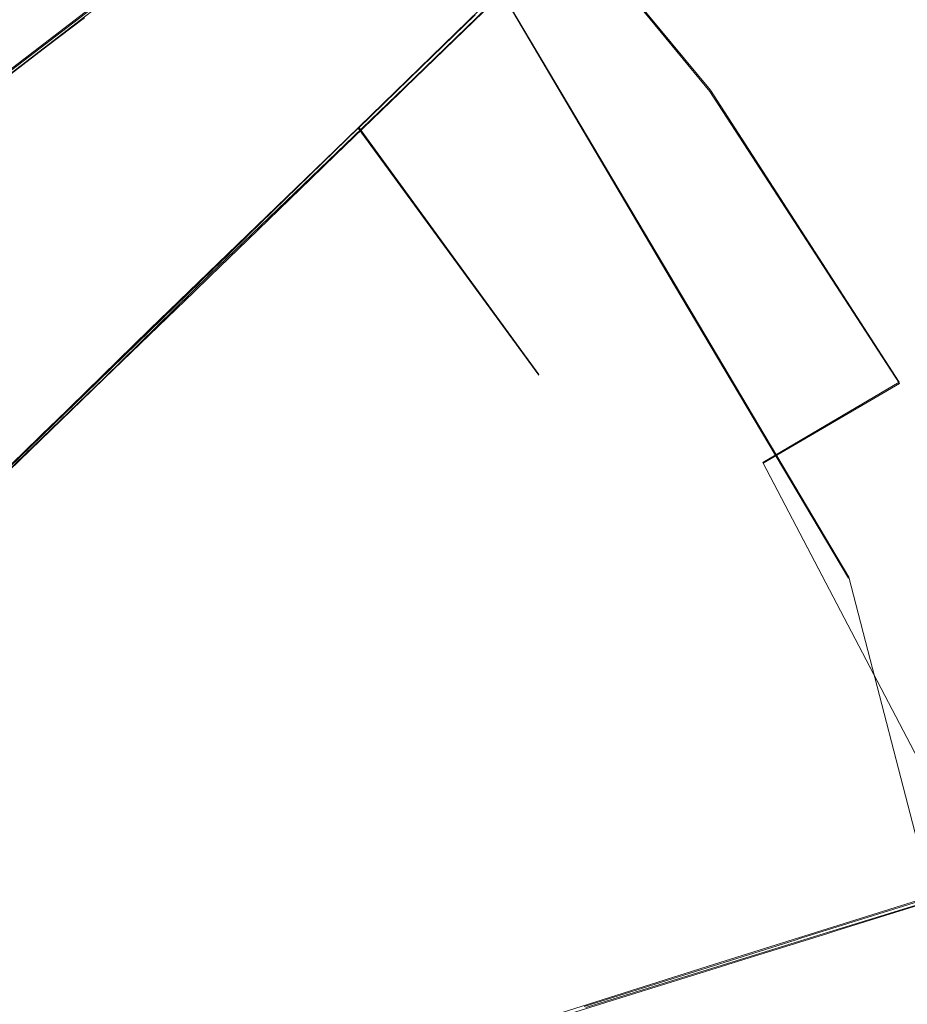
# Model space of a CAD drawing. Extents: x 0 to 560, y -500 to 0.
# Drawn here: x 342 to 350, y -239 to -229 of the extents above; entities that cross this region are included whole.
import ezdxf

# ---------------------------------------------------------------- set-up
doc = ezdxf.new("R2010")
doc.units = 0
doc.header["$LTSCALE"] = 500
doc.header["$MEASUREMENT"] = 0
doc.layers.add('DEANTE_CHROM', color=7, linetype='Continuous')
doc.layers.add('DWXOUTLINES', color=7, linetype='Continuous')

msp = doc.modelspace()

# ---------------------------------------------------------------- linework, layer by layer
at = {"layer": 'DEANTE_CHROM', "lineweight": 15}
for points, invisible_edges in [([(340.6844, -228.8036, -213.0744), (341.9476, -227.4771, -211.7905), (342.5825, -229.3431, -212.4373), (341.802, -229.9403, -213.0594)], 15), ([(349.8185, -229.0587, -205.7957), (350.5032, -227.6955, -203.161), (352.4065, -230.5004, -203.161), (351.5216, -231.6845, -205.7957)], 15), ([(349.3859, -229.3691, -206.7575), (348.3657, -230.1009, -208.6087), (347.1413, -228.502, -208.6057), (347.7711, -227.8934, -207.3818)], 15), ([(350.2835, -227.8595, -202.2254), (349.9689, -228.0942, -202.8174), (351.8387, -230.8496, -202.8174), (352.1729, -230.6441, -202.2254)], 7), ([(347.1888, -228.5228, -207.304), (349.1355, -231.1842, -207.304), (350.0547, -230.5769, -205.4521), (348.297, -228.1739, -205.4521)], 15), ([(348.297, -228.1739, -205.4521), (350.0547, -230.5769, -205.4521), (351.8387, -230.8496, -202.8174), (349.9689, -228.0942, -202.8174)], 15), ([(346.4633, -229.1082, -208.5448), (348.0358, -231.911, -209.0084), (349.1355, -231.1842, -207.304), (347.1888, -228.5228, -207.304)], 15), ([(347.0872, -228.5544, -208.711), (347.1413, -228.502, -208.6057), (348.3657, -230.1009, -208.6087), (347.0872, -228.5544, -208.711)], 14), ([(346.7314, -228.8981, -209.2881), (347.0872, -228.5544, -208.711), (348.3657, -230.1009, -208.6087), (346.7314, -228.8981, -209.2881)], 13), ([(347.1712, -230.9578, -210.2947), (346.341, -229.2754, -209.9215), (346.7314, -228.8981, -209.2881), (348.3657, -230.1009, -208.6087)], 13), ([(349.3859, -229.3691, -206.7575), (349.8185, -229.0587, -205.7957), (351.5216, -231.6845, -205.7957), (351.2166, -232.1915, -206.7575)], 15), ([(348.0358, -231.911, -209.0084), (346.4118, -229.1581, -208.639), (346.3022, -229.2646, -208.8075), (348.0358, -231.911, -209.0084)], 15), ([(348.0358, -231.911, -209.0084), (346.4633, -229.1082, -208.5448), (346.4118, -229.1581, -208.639), (348.0358, -231.911, -209.0084)], 11), ([(341.5999, -230.1258, -212.3682), (342.1898, -229.6769, -211.8662), (341.7639, -229.2216, -211.8769), (341.5999, -230.1258, -212.3682)], 15), ([(341.7639, -229.2216, -211.8769), (342.1898, -229.6769, -211.8662), (342.5323, -229.4163, -211.5748), (341.7639, -229.2216, -211.8769)], 15), ([(346.341, -229.2754, -209.9215), (346.0754, -229.5321, -210.284), (345.6751, -229.8733, -209.7703), (346.1775, -229.3856, -208.9989)], 11), ([(347.1712, -230.9578, -210.2947), (346.0754, -229.5321, -210.284), (346.341, -229.2754, -209.9215), (347.1712, -230.9578, -210.2947)], 13), ([(348.0358, -231.911, -209.0084), (346.3022, -229.2646, -208.8075), (346.1775, -229.3856, -208.9989), (348.0358, -231.911, -209.0084)], 15), ([(341.802, -229.9403, -213.0594), (342.5825, -229.3431, -212.4373), (342.1898, -229.6769, -211.8662), (341.5999, -230.1258, -212.3682)], 10), ([(342.5825, -229.3431, -212.4373), (342.5323, -229.4163, -211.5748), (342.1898, -229.6769, -211.8662), (342.5825, -229.3431, -212.4373)], 13), ([(350.1324, -232.8246, -208.6087), (348.3657, -230.1009, -208.6087), (349.3859, -229.3691, -206.7575), (351.2166, -232.1915, -206.7575)], 15), ([(345.6751, -229.8733, -209.7703), (348.0358, -231.911, -209.0084), (346.1775, -229.3856, -208.9989), (345.6751, -229.8733, -209.7703)], 15), ([(346.0754, -229.5321, -210.284), (345.524, -230.0651, -211.0365), (345.0886, -230.443, -210.528), (345.6751, -229.8733, -209.7703)], 10), ([(345.524, -230.0651, -211.0365), (346.0754, -229.5321, -210.284), (347.1712, -230.9578, -210.2947), (345.524, -230.0651, -211.0365)], 15), ([(345.0886, -230.443, -210.528), (348.0358, -231.911, -209.0084), (345.6751, -229.8733, -209.7703), (345.0886, -230.443, -210.528)], 15), ([(345.524, -230.0651, -211.0365), (345.4735, -230.1139, -211.0944), (345.0886, -230.443, -210.528)], 11), ([(345.4735, -230.1139, -211.0944), (345.524, -230.0651, -211.0365), (347.1712, -230.9578, -210.2947), (345.4735, -230.1139, -211.0944)], 14), ([(348.863, -233.5659, -210.2947), (347.1712, -230.9578, -210.2947), (348.3657, -230.1009, -208.6087), (350.1324, -232.8246, -208.6087)], 3), ([(344.8757, -230.6916, -211.7804), (344.8661, -230.6591, -210.8154), (345.4735, -230.1139, -211.0944), (344.8757, -230.6916, -211.7804)], 15), ([(345.4735, -230.1139, -211.0944), (344.8661, -230.6591, -210.8154), (345.0866, -230.445, -210.5307), (345.4735, -230.1139, -211.0944)], 13), ([(345.8199, -231.9272, -211.7905), (344.8757, -230.6916, -211.7804), (345.4735, -230.1139, -211.0944), (347.1712, -230.9578, -210.2947)], 13), ([(344.8661, -230.6591, -210.8154), (346.7716, -232.7465, -210.5403), (345.0866, -230.445, -210.5307), (344.8661, -230.6591, -210.8154)], 13), ([(345.0886, -230.443, -210.528), (346.7716, -232.7465, -210.5403), (348.0358, -231.911, -209.0084), (345.0886, -230.443, -210.528)], 14), ([(344.6429, -230.9167, -212.0477), (344.0633, -231.4392, -211.6914), (344.8661, -230.6591, -210.8154), (344.6429, -230.9167, -212.0477)], 13), ([(344.0633, -231.4392, -211.6914), (345.3615, -233.6783, -211.8769), (346.7716, -232.7465, -210.5403), (344.8661, -230.6591, -210.8154)], 15), ([(344.6429, -230.9167, -212.0477), (344.8661, -230.6591, -210.8154), (344.8757, -230.6916, -211.7804), (344.6429, -230.9167, -212.0477)], 15), ([(350.0547, -230.5769, -205.4521), (349.1355, -231.1842, -207.304), (350.8206, -234.0187, -207.304), (350.924, -232.0392, -205.4521)], 15), ([(350.0547, -230.5769, -205.4521), (350.924, -232.0392, -205.4521), (352.1076, -231.3348, -202.8174), (351.8387, -230.8496, -202.8174)], 15), ([(344.6429, -230.9167, -212.0477), (344.8757, -230.6916, -211.7804), (345.8199, -231.9272, -211.7905), (344.6429, -230.9167, -212.0477)], 14), ([(344.6429, -230.9167, -212.0477), (344.0536, -231.4862, -212.6133), (343.8704, -231.6265, -211.8679), (344.0633, -231.4392, -211.6914)], 11), ([(345.8199, -231.9272, -211.7905), (344.3316, -232.995, -213.0744), (344.0536, -231.4862, -212.6133), (344.6429, -230.9167, -212.0477)], 11), ([(347.4269, -234.4046, -211.7905), (345.8199, -231.9272, -211.7905), (347.1712, -230.9578, -210.2947), (348.863, -233.5659, -210.2947)], 15), ([(348.0358, -231.911, -209.0084), (349.6567, -234.6377, -209.0084), (350.8206, -234.0187, -207.304), (349.1355, -231.1842, -207.304)], 14), ([(344.0536, -231.4862, -212.6133), (343.7047, -231.8232, -212.9481), (343.1442, -232.332, -212.5324), (343.7349, -231.7582, -211.9919)], 11), ([(344.3316, -232.995, -213.0744), (343.7047, -231.8232, -212.9481), (344.0536, -231.4862, -212.6133), (344.3316, -232.995, -213.0744)], 13), ([(344.0536, -231.4862, -212.6133), (343.7349, -231.7582, -211.9919), (343.8704, -231.6265, -211.8679), (344.0536, -231.4862, -212.6133)], 13), ([(345.3615, -233.6783, -211.8769), (344.0633, -231.4392, -211.6914), (343.8704, -231.6265, -211.8679), (345.3615, -233.6783, -211.8769)], 15), ([(343.7349, -231.7582, -211.9919), (345.3615, -233.6783, -211.8769), (343.8704, -231.6265, -211.8679), (343.7349, -231.7582, -211.9919)], 15), ([(343.1442, -232.332, -212.5324), (345.3615, -233.6783, -211.8769), (343.7349, -231.7582, -211.9919), (343.1442, -232.332, -212.5324)], 15), ([(343.5551, -231.9679, -213.067), (343.1442, -232.332, -212.5324), (343.7047, -231.8232, -212.9481), (343.5551, -231.9679, -213.067)], 15), ([(344.3316, -232.995, -213.0744), (343.5551, -231.9679, -213.067), (343.7047, -231.8232, -212.9481), (344.3316, -232.995, -213.0744)], 13), ([(345.8451, -235.3282, -213.0744), (344.3316, -232.995, -213.0744), (345.8199, -231.9272, -211.7905), (347.4269, -234.4046, -211.7905)], 15), ([(346.7716, -232.7465, -210.5403), (348.3188, -235.3492, -210.5403), (349.6567, -234.6377, -209.0084), (348.0358, -231.911, -209.0084)], 15), ([(342.7175, -232.7771, -213.7318), (342.543, -232.9156, -212.9875), (343.1442, -232.332, -212.5324), (343.5551, -231.9679, -213.067)], 7), ([(342.7175, -232.7771, -213.7318), (343.5551, -231.9679, -213.067), (344.3316, -232.995, -213.0744), (342.7175, -232.7771, -213.7318)], 15), ([(351.6363, -235.7018, -208.6087), (350.1324, -232.8246, -208.6087), (351.2166, -232.1915, -206.7575), (352.7751, -235.173, -206.7575)], 15), ([(343.8265, -234.6926, -212.9986), (345.3615, -233.6783, -211.8769), (343.1442, -232.332, -212.5324), (342.543, -232.9156, -212.9875)], 11), ([(345.3615, -233.6783, -211.8769), (346.8265, -236.1427, -211.8769), (348.3188, -235.3492, -210.5403), (346.7716, -232.7465, -210.5403)], 15), ([(342.5047, -232.9826, -213.8688), (342.2549, -233.1953, -213.2057), (342.543, -232.9156, -212.9875), (342.7175, -232.7771, -213.7318)], 13), ([(342.7281, -234.1453, -214.1275), (342.5047, -232.9826, -213.8688), (342.7175, -232.7771, -213.7318), (342.7281, -234.1453, -214.1275)], 13), ([(342.7281, -234.1453, -214.1275), (342.7175, -232.7771, -213.7318), (344.3316, -232.995, -213.0744), (342.7281, -234.1453, -214.1275)], 15), ([(350.303, -236.321, -210.2947), (348.863, -233.5659, -210.2947), (350.1324, -232.8246, -208.6087), (351.6363, -235.7018, -208.6087)], 15), ([(342.2549, -233.1953, -213.2057), (343.8265, -234.6926, -212.9986), (342.543, -232.9156, -212.9875), (342.2549, -233.1953, -213.2057)], 15), ([(342.7281, -234.1453, -214.1275), (342.1258, -233.3487, -214.1128), (342.5047, -232.9826, -213.8688), (342.7281, -234.1453, -214.1275)], 13), ([(342.1258, -233.3487, -214.1128), (342.2444, -233.2054, -213.2136), (342.5047, -232.9826, -213.8688), (342.1258, -233.3487, -214.1128)], 15), ([(342.5047, -232.9826, -213.8688), (342.2444, -233.2054, -213.2136), (342.2549, -233.1953, -213.2057), (342.5047, -232.9826, -213.8688)], 13), ([(344.1409, -236.3233, -214.1275), (342.7281, -234.1453, -214.1275), (344.3316, -232.995, -213.0744), (345.8451, -235.3282, -213.0744)], 15), ([(342.1258, -233.3487, -214.1128), (341.6892, -233.7704, -214.3939), (341.2357, -234.1836, -213.8319), (342.2444, -233.2054, -213.2136)], 10), ([(341.2357, -234.1836, -213.8319), (342.1893, -235.7744, -213.8886), (343.8265, -234.6926, -212.9986), (342.2444, -233.2054, -213.2136)], 15), ([(342.2444, -233.2054, -213.2136), (343.8265, -234.6926, -212.9986), (342.2549, -233.1953, -213.2057), (342.2444, -233.2054, -213.2136)], 15), ([(341.6892, -233.7704, -214.3939), (342.1258, -233.3487, -214.1128), (342.7281, -234.1453, -214.1275), (341.6892, -233.7704, -214.3939)], 15), ([(348.7946, -237.0214, -211.7905), (347.4269, -234.4046, -211.7905), (348.863, -233.5659, -210.2947), (350.303, -236.321, -210.2947)], 11), ([(343.8265, -234.6926, -212.9986), (345.2021, -237.0065, -212.9986), (346.8265, -236.1427, -211.8769), (345.3615, -233.6783, -211.8769)], 15), ([(342.7281, -234.1453, -214.1275), (341.033, -235.3614, -214.9343), (340.8411, -234.5895, -214.8232), (341.6892, -233.7704, -214.3939)], 11), ([(349.6567, -234.6377, -209.0084), (351.3713, -237.3567, -208.5431), (352.2286, -237.0006, -207.304), (350.8206, -234.0187, -207.304)], 13), ([(342.3393, -237.3754, -214.9343), (341.033, -235.3614, -214.9343), (342.7281, -234.1453, -214.1275), (344.1409, -236.3233, -214.1275)], 15), ([(342.1893, -235.7744, -213.8886), (341.2357, -234.1836, -213.8319), (341.1295, -234.2865, -213.8873), (342.1893, -235.7744, -213.8886)], 15), ([(340.9191, -234.4904, -213.9971), (342.1893, -235.7744, -213.8886), (341.1295, -234.2865, -213.8873), (340.9191, -234.4904, -213.9971)], 15), ([(347.1334, -237.7929, -213.0744), (345.8451, -235.3282, -213.0744), (347.4269, -234.4046, -211.7905), (348.7946, -237.0214, -211.7905)], 15), ([(340.6577, -234.7436, -214.1106), (342.1893, -235.7744, -213.8886), (340.9191, -234.4904, -213.9971), (340.6577, -234.7436, -214.1106)], 15), ([(342.1893, -235.7744, -213.8886), (343.4695, -237.9279, -213.8886), (345.2021, -237.0065, -212.9986), (343.8265, -234.6926, -212.9986)], 15), ([(349.6567, -234.6377, -209.0084), (348.3188, -235.3492, -210.5403), (349.5412, -237.9262, -210.5374), (350.4385, -237.6471, -209.6418)], 15), ([(349.6567, -234.6377, -209.0084), (350.4385, -237.6471, -209.6418), (350.4385, -237.6471, -209.6418)], 13), ([(350.4444, -237.6453, -209.636), (350.9857, -237.4768, -208.9977), (349.6567, -234.6377, -209.0084), (350.4444, -237.6453, -209.636)], 14), ([(349.6567, -234.6377, -209.0084), (350.9857, -237.4768, -208.9977), (351.3713, -237.3567, -208.5431), (349.6567, -234.6377, -209.0084)], 13), ([(339.8656, -235.5112, -214.4546), (340.4741, -236.9079, -214.534), (342.1893, -235.7744, -213.8886), (340.6577, -234.7436, -214.1106)], 15), ([(345.3435, -238.6241, -214.1275), (344.1409, -236.3233, -214.1275), (345.8451, -235.3282, -213.0744), (347.1334, -237.7929, -213.0744)], 15), ([(340.4667, -238.4688, -215.4831), (339.2711, -236.6254, -215.4831), (341.033, -235.3614, -214.9343), (342.3393, -237.3754, -214.9343)], 15), ([(346.8265, -236.1427, -211.8769), (348.3256, -238.3041, -211.5748), (348.7307, -238.1782, -211.233), (348.3188, -235.3492, -210.5403)], 13), ([(348.7307, -238.1782, -211.233), (349.465, -237.9499, -210.6134), (348.3188, -235.3492, -210.5403), (348.7307, -238.1782, -211.233)], 15), ([(349.465, -237.9499, -210.6134), (349.5412, -237.9262, -210.5374), (348.3188, -235.3492, -210.5403), (349.465, -237.9499, -210.6134)], 15), ([(340.4741, -236.9079, -214.534), (341.6544, -238.8931, -214.534), (343.4695, -237.9279, -213.8886), (342.1893, -235.7744, -213.8886)], 15), ([(345.2021, -237.0065, -212.9986), (346.1505, -238.9808, -212.9901), (346.8367, -238.7672, -212.5862), (346.8265, -236.1427, -211.8769)], 15), ([(346.8367, -238.7672, -212.5862), (347.2068, -238.652, -212.3682), (346.8265, -236.1427, -211.8769), (346.8367, -238.7672, -212.5862)], 15), ([(347.2068, -238.652, -212.3682), (347.9147, -238.4319, -211.8662), (346.8265, -236.1427, -211.8769), (347.2068, -238.652, -212.3682)], 15), ([(346.8265, -236.1427, -211.8769), (347.9147, -238.4319, -211.8662), (348.3256, -238.3041, -211.5748), (346.8265, -236.1427, -211.8769)], 15), ([(343.4513, -239.5028, -214.9343), (342.3393, -237.3754, -214.9343), (344.1409, -236.3233, -214.1275), (345.3435, -238.6241, -214.1275)], 15), ([(349.7021, -237.8432, -211.3811), (348.7946, -237.0214, -211.7905), (350.303, -236.321, -210.2947), (350.8164, -237.4937, -210.2908)], 7), ([(345.2021, -237.0065, -212.9986), (343.4695, -237.9279, -213.8886), (344.7752, -239.4095, -213.6694), (345.9227, -239.0516, -213.1242)], 15), ([(345.9227, -239.0516, -213.1242), (346.1505, -238.9808, -212.9901), (345.2021, -237.0065, -212.9986), (345.9227, -239.0516, -213.1242)], 15), ([(347.1334, -237.7929, -213.0744), (348.7946, -237.0214, -211.7905), (347.4601, -238.5468, -213.0594), (347.1334, -237.7929, -213.0744)], 15), ([(347.4601, -238.5468, -213.0594), (348.7946, -237.0214, -211.7905), (348.3977, -238.2525, -212.4373), (347.4601, -238.5468, -213.0594)], 15), ([(348.3977, -238.2525, -212.4373), (348.7946, -237.0214, -211.7905), (349.1614, -238.0129, -211.8189), (348.3977, -238.2525, -212.4373)], 15), ([(349.1614, -238.0129, -211.8189), (348.7946, -237.0214, -211.7905), (349.2148, -237.9961, -211.7757), (349.1614, -238.0129, -211.8189)], 11), ([(348.7946, -237.0214, -211.7905), (349.7021, -237.8432, -211.3811), (349.2148, -237.9961, -211.7757), (348.7946, -237.0214, -211.7905)], 13), ([(341.4846, -240.4161, -215.4831), (340.4667, -238.4688, -215.4831), (342.3393, -237.3754, -214.9343), (343.4513, -239.5028, -214.9343)], 15), ([(349.5412, -237.9262, -210.5374), (349.7021, -237.8432, -211.3811), (350.8164, -237.4937, -210.2908), (350.4385, -237.6471, -209.6418)], 7), ([(345.677, -239.1067, -214.0789), (345.3435, -238.6241, -214.1275), (347.1334, -237.7929, -213.0744), (347.0014, -238.6908, -213.3639)], 7), ([(347.0014, -238.6908, -213.3639), (347.1334, -237.7929, -213.0744), (347.1929, -238.6307, -213.2369), (347.0014, -238.6908, -213.3639)], 15), ([(347.1929, -238.6307, -213.2369), (347.1334, -237.7929, -213.0744), (347.4601, -238.5468, -213.0594), (347.1929, -238.6307, -213.2369)], 15), ([(349.2148, -237.9961, -211.7757), (349.7021, -237.8432, -211.3811), (349.465, -237.9499, -210.6134), (348.7307, -238.1782, -211.233)], 11), ([(349.7021, -237.8432, -211.3811), (349.5412, -237.9262, -210.5374), (349.465, -237.9499, -210.6134), (349.7021, -237.8432, -211.3811)], 13), ([(343.4695, -237.9279, -213.8886), (341.6544, -238.8931, -214.534), (342.5897, -240.092, -214.4544), (343.2082, -239.8988, -214.2694)], 11), ([(343.2082, -239.8988, -214.2694), (344.2657, -239.5685, -213.8776), (343.4695, -237.9279, -213.8886), (343.2082, -239.8988, -214.2694)], 14), ([(343.4695, -237.9279, -213.8886), (344.2657, -239.5685, -213.8776), (344.5889, -239.4676, -213.7579), (343.4695, -237.9279, -213.8886)], 15), ([(343.4695, -237.9279, -213.8886), (344.5889, -239.4676, -213.7579), (344.7752, -239.4095, -213.6694), (343.4695, -237.9279, -213.8886)], 15), ([(349.1614, -238.0129, -211.8189), (349.2148, -237.9961, -211.7757), (348.7307, -238.1782, -211.233), (349.1614, -238.0129, -211.8189)], 15), ([(348.3977, -238.2525, -212.4373), (349.1614, -238.0129, -211.8189), (348.7307, -238.1782, -211.233), (348.3256, -238.3041, -211.5748)], 14), ([(347.4601, -238.5468, -213.0594), (348.3977, -238.2525, -212.4373), (347.9147, -238.4319, -211.8662), (347.2068, -238.652, -212.3682)], 10), ([(348.3977, -238.2525, -212.4373), (348.3256, -238.3041, -211.5748), (347.9147, -238.4319, -211.8662), (348.3977, -238.2525, -212.4373)], 13), ([(347.1929, -238.6307, -213.2369), (347.4601, -238.5468, -213.0594), (347.2068, -238.652, -212.3682), (346.8367, -238.7672, -212.5862)], 10)]:
    msp.add_3dface(points, dxfattribs=dict(at, invisible_edges=invisible_edges))
at = {"layer": 'DWXOUTLINES', "color": 0, "lineweight": 15}
for p, q in [((347.09, -228.54, -208.7), (345.52, -230.06, -211.03)), ((347.09, -228.54, -208.7), (348.37, -230.09, -208.6)), ((343.48, -228.68, -210.6), (341.6, -230.12, -212.36)), ((346.41, -229.15, -208.63), (344.87, -230.65, -210.81)), ((346.41, -229.15, -208.63), (348.04, -231.9, -209)), ((342.58, -229.33, -212.43), (341.42, -230.22, -213.35)), ((343.7, -231.81, -212.94), (345.52, -230.06, -211.03)), ((350.13, -232.81, -208.6), (348.37, -230.09, -208.6)), ((346.77, -232.74, -210.53), (345.09, -230.43, -210.52)), ((344.87, -230.65, -210.81), (343.14, -232.32, -212.52)), ((343.7, -231.81, -212.94), (342.72, -232.77, -213.72)), ((348.04, -231.9, -209), (349.66, -234.63, -209)), ((342.25, -233.19, -213.2), (343.14, -232.32, -212.52)), ((342.72, -232.77, -213.72), (340.63, -234.78, -214.92)), ((350.13, -232.81, -208.6), (348.86, -233.56, -210.28)), ((342.24, -233.2, -213.2), (340.92, -234.48, -213.99)), ((342.25, -233.19, -213.2), (342.24, -233.2, -213.2)), ((348.86, -233.56, -210.28), (350.9, -237.46, -210.2)), ((349.66, -234.63, -209), (350.44, -237.64, -209.63)), ((351.37, -237.35, -208.53), (349.47, -237.94, -210.6)), ((348.4, -238.24, -212.43), (350.82, -237.48, -210.28)), ((349.47, -237.94, -210.6), (347.21, -238.64, -212.36)), ((348.4, -238.24, -212.43), (345.68, -239.1, -214.07))]:
    msp.add_line(p, q, dxfattribs=at)

doc.saveas('drawing.dxf')
